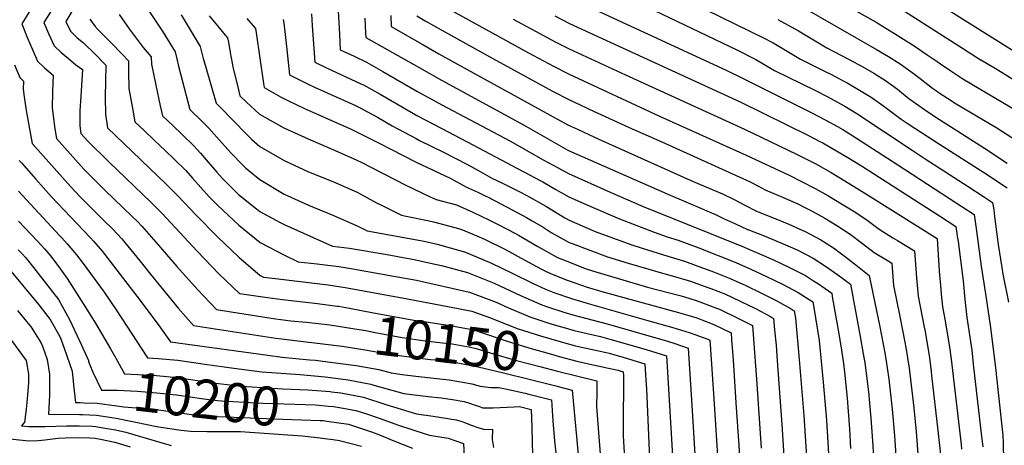
# Model space of a CAD drawing. Units: inches. Extents: x 2612212 to 2614347, y 1475376 to 1480701.
# Drawn here: x 2612993 to 2613722, y 1479275 to 1479590 of the extents above; entities that cross this region are included whole.
import ezdxf
from ezdxf.enums import TextEntityAlignment as Align

# ---------------------------------------------------------------- set-up
doc = ezdxf.new("R2010")
doc.units = ezdxf.units.IN
doc.header["$MEASUREMENT"] = 0
doc.layers.add('tile_2735_34_contour_10ft', color=226, linetype='Continuous')
doc.styles.add('Arial', font='arial.ttf')

msp = doc.modelspace()

# ---------------------------------------------------------------- linework, layer by layer
at = {"layer": 'tile_2735_34_contour_10ft'}
msp.add_line((2613392.88, 1479363.06, 10120), (2613394.99, 1479362.44, 10120), dxfattribs=at)
for points, elevation in [([(2613048.38, 1479623.98), (2613027.31, 1479588.85), (2613030.65, 1479581.7), (2613035.68, 1479576.75), (2613040.31, 1479572.9), (2613049.38, 1479564.09), (2613055.35, 1479558.01), (2613056.92, 1479556.4), (2613056.76, 1479545.12), (2613056.49, 1479532.42), (2613056.56, 1479520.11), (2613058.02, 1479510.06), (2613063.93, 1479504.37), (2613101.54, 1479468.41), (2613110.14, 1479459.78), (2613123.65, 1479445.44), (2613139.48, 1479429.44), (2613155.3, 1479414.34), (2613171.12, 1479400.74), (2613173.54, 1479399.44), (2613184.26, 1479398.18), (2613209.1, 1479395.36), (2613221.44, 1479393.83), (2613233.87, 1479391.85), (2613276.23, 1479384.17), (2613309.88, 1479377.81), (2613327.65, 1479374.25), (2613341.38, 1479369.31)], 10130), ([(2613455.04, 1479620.11), (2613544.84, 1479575.94), (2613548.65, 1479573.95), (2613550.54, 1479572.89), (2613553.47, 1479571.21), (2613570.91, 1479560.86), (2613589.46, 1479551.53), (2613593.19, 1479549.66), (2613602.73, 1479544.68), (2613605.24, 1479543.31), (2613613.26, 1479538.69), (2613623.04, 1479532.82), (2613630.61, 1479527.38), (2613632.53, 1479525.96), (2613645.38, 1479516.5), (2613650.56, 1479513.06), (2613673.63, 1479497.95), (2613706.92, 1479476.77), (2613723.57, 1479465.56)], 9950), ([(2613581.29, 1479613.84), (2613626.84, 1479588.24), (2613633.97, 1479583.89), (2613640.34, 1479579.9), (2613655.68, 1479570.19), (2613664.53, 1479564.17), (2613671.84, 1479559.15), (2613674.44, 1479557.3), (2613681.96, 1479552.19), (2613690.77, 1479546.34), (2613732.5, 1479521.65)], 9920), ([(2613005.47, 1479604.28), (2612994.69, 1479587.1), (2612999.04, 1479576.45), (2613002.29, 1479568.53), (2613006.33, 1479559.39), (2613011.4, 1479554.47), (2613017.85, 1479548.9), (2613017.33, 1479537.05), (2613017.1, 1479524.89), (2613019.27, 1479509.19), (2613020.37, 1479502.09), (2613040.73, 1479479.43), (2613056.26, 1479463.81), (2613076.41, 1479444.51), (2613080.26, 1479440.6), (2613083.56, 1479437.23), (2613097.36, 1479421.39), (2613109.35, 1479407.43), (2613124.65, 1479390.42), (2613138.73, 1479375.61), (2613179.11, 1479369.29), (2613182.64, 1479368.74), (2613193.74, 1479367.31), (2613205.27, 1479366.11), (2613222.56, 1479364.16), (2613227.35, 1479363.44)], 10150), ([(2613021.51, 1479605.14), (2613011, 1479587.97), (2613014.57, 1479579.79), (2613018.72, 1479570.76), (2613023.83, 1479565.87), (2613029.3, 1479561.31), (2613034.8, 1479556.78), (2613039.74, 1479553.16), (2613038.92, 1479541.25), (2613038.28, 1479533.47), (2613037.7, 1479522.71), (2613037.66, 1479517.5), (2613037.69, 1479511.57), (2613038.44, 1479505.83), (2613043.62, 1479500.1), (2613059.22, 1479484.94), (2613090.43, 1479454.73), (2613098.5, 1479446.76), (2613124.35, 1479418.76), (2613140.77, 1479401.74), (2613155.73, 1479387.54), (2613176.56, 1479384.38), (2613187.65, 1479382.99), (2613213.43, 1479380.1), (2613228.14, 1479378.15), (2613229.12, 1479377.98)], 10140), ([(2613661.5, 1479609.22), (2613746.15, 1479555.85)], 9900), ([(2613088.2, 1479597.3), (2613099.07, 1479580.97), (2613108.17, 1479566.3), (2613109.47, 1479560.99), (2613110.74, 1479555.6), (2613119.13, 1479523.52), (2613128.01, 1479515.01), (2613133, 1479509.69), (2613138.7, 1479503.3), (2613149.35, 1479491.44), (2613158.54, 1479482.16), (2613160.27, 1479480.43), (2613165.6, 1479476.01), (2613170.81, 1479471.72), (2613188.84, 1479460.99), (2613191.15, 1479459.91), (2613206.86, 1479452.69), (2613224.88, 1479445.4), (2613242.9, 1479437.59), (2613250.17, 1479433.92), (2613292.35, 1479426.12), (2613302.01, 1479423.99), (2613311.5, 1479421.35), (2613322.31, 1479418.22), (2613326.42, 1479416.64), (2613342.16, 1479409.95), (2613357.44, 1479402.42), (2613372.57, 1479394.98), (2613382.25, 1479390.72), (2613388.32, 1479388.17), (2613401.37, 1479383.71), (2613413.71, 1479380.1), (2613456.87, 1479367.68), (2613476.26, 1479362.26), (2613489.26, 1479358.24), (2613502.17, 1479353.6), (2613502.83, 1479353.35), (2613503.78, 1479352.88), (2613504, 1479349.72), (2613506.82, 1479305.66)], 10100), ([(2613228.52, 1479600.87), (2613229.66, 1479579.37), (2613230.28, 1479567.86), (2613240.52, 1479563.01), (2613249.61, 1479558.65), (2613261.93, 1479551.75), (2613286.87, 1479537.14), (2613305.37, 1479527.02), (2613355.78, 1479500.33), (2613380.33, 1479486.4), (2613391.6, 1479480.32), (2613399.22, 1479476.29), (2613430.1, 1479462.53), (2613454.52, 1479451.89), (2613527.3, 1479422.46), (2613550.72, 1479412.23), (2613562.73, 1479406.74), (2613574.5, 1479400.67), (2613580.33, 1479396.93), (2613584.12, 1479394.51), (2613593.85, 1479387.77), (2613594.31, 1479385.2), (2613598.69, 1479360.18), (2613600.55, 1479348.76), (2613602.58, 1479335.62), (2613603.24, 1479329.24), (2613605.23, 1479309.97), (2613606.06, 1479300.04), (2613607.01, 1479287.08), (2613607.9, 1479272.69)], 10040), ([(2613310.94, 1479597.8), (2613369.55, 1479565.53), (2613388.09, 1479555.58), (2613399.56, 1479549.79), (2613466.53, 1479518.8), (2613530.69, 1479489.93), (2613562.53, 1479474.96), (2613572.09, 1479470.19), (2613581.63, 1479465.2), (2613591.12, 1479459.94), (2613601.13, 1479453.89), (2613611.03, 1479447.84), (2613620.1, 1479441.71), (2613628.97, 1479435.12), (2613639.12, 1479428.7), (2613642.49, 1479426.6), (2613655.03, 1479418.97), (2613656.52, 1479399.01), (2613657.8, 1479385.42), (2613662.24, 1479362.51), (2613662.9, 1479359.29), (2613666.17, 1479339.93), (2613667.43, 1479329.63), (2613667.77, 1479326.76), (2613672.37, 1479286.02), (2613674.34, 1479268.19)], 10000), ([(2613419.25, 1479597.44), (2613516.32, 1479552.42), (2613526.86, 1479547.33), (2613579.07, 1479521.15), (2613589.12, 1479516), (2613598.12, 1479511.03), (2613602.01, 1479508.74), (2613612.19, 1479502.3), (2613642.8, 1479482.65), (2613681.13, 1479457.79), (2613690.26, 1479451.82), (2613699.31, 1479445.82), (2613700.74, 1479435.53), (2613704.35, 1479407.68), (2613707.7, 1479387.18), (2613711.45, 1479362.31), (2613715.02, 1479332.53), (2613720.56, 1479282.36), (2613720.73, 1479276.89), (2613721.05, 1479263.64)], 9970), ([(2613457.12, 1479599.56), (2613523.61, 1479567.65), (2613537.76, 1479560.65), (2613542.54, 1479557.86), (2613547.29, 1479555.03), (2613551.46, 1479552.57), (2613562.21, 1479547.18), (2613581.35, 1479537.8), (2613590.9, 1479532.93), (2613600.42, 1479527.85), (2613603.63, 1479526.03), (2613612.5, 1479520.76), (2613653.33, 1479493.47), (2613662.9, 1479487.07), (2613694.83, 1479466.72), (2613706.91, 1479458.72), (2613712.91, 1479454.67), (2613713.71, 1479449.26), (2613714.39, 1479444.42), (2613717.03, 1479423.71), (2613719.66, 1479406.65), (2613720.5, 1479401.66), (2613724.66, 1479381.14)], 9960), ([(2613570.4, 1479600.53), (2613626.93, 1479568.14), (2613635.83, 1479562.9), (2613644.53, 1479557.43), (2613653.46, 1479551.05), (2613659.3, 1479546.45), (2613668.45, 1479539.4), (2613670.73, 1479537.8), (2613673.47, 1479535.92), (2613679.57, 1479531.97), (2613686.05, 1479527.9), (2613716.12, 1479509.95), (2613720.24, 1479507.38), (2613754.79, 1479485.21)], 9930), ([(2613644.17, 1479598.73), (2613690.61, 1479569.08), (2613702.54, 1479561.42), (2613714.78, 1479554.08), (2613753.2, 1479530.27)], 9910), ([(2613045.08, 1479590.43), (2613049.04, 1479585.09), (2613051.32, 1479582.67), (2613063.75, 1479569.87), (2613066.36, 1479567.28), (2613068.85, 1479564.65), (2613073.63, 1479559.54), (2613073.7, 1479551.13), (2613074.01, 1479539.07), (2613076.78, 1479523.22), (2613078.39, 1479514.55), (2613085.3, 1479507.96), (2613092.96, 1479500.68), (2613100.77, 1479493.29), (2613107.53, 1479486.81), (2613116.16, 1479478.37), (2613120.96, 1479472.88), (2613133.24, 1479458.99), (2613139.38, 1479452.85), (2613147.65, 1479445.05), (2613155.2, 1479438), (2613171.01, 1479425.25), (2613189.04, 1479415.78), (2613199.08, 1479410.93), (2613213.22, 1479409.29), (2613216.98, 1479408.87), (2613227.28, 1479407.62), (2613229.34, 1479407.36), (2613239.59, 1479405.59), (2613268.38, 1479400.59), (2613286.75, 1479397.25), (2613326.02, 1479388.32), (2613345.71, 1479380.99), (2613354.71, 1479376.85), (2613370.68, 1479370.26), (2613384.59, 1479365.6), (2613387.1, 1479364.76), (2613392.88, 1479363.06)], 10120), ([(2613066.64, 1479593.87), (2613074.25, 1479583.3), (2613084.5, 1479569.38), (2613090.34, 1479562.68), (2613090.57, 1479557.07), (2613093.77, 1479541.69), (2613097.08, 1479526.43), (2613098.76, 1479519.03), (2613106.66, 1479511.51), (2613113.3, 1479505.16), (2613122.09, 1479496.72), (2613126.91, 1479491.27), (2613132.68, 1479484.68), (2613139.01, 1479477.34), (2613143.23, 1479472.53), (2613151.97, 1479463.62), (2613155.1, 1479460.67), (2613168.36, 1479450.17), (2613170.91, 1479448.16), (2613185.94, 1479440.05), (2613188.94, 1479438.51), (2613224.62, 1479422.42), (2613237.24, 1479420.9), (2613265.1, 1479416.22), (2613276.77, 1479414.13), (2613285, 1479412.63), (2613297, 1479409.99), (2613305.09, 1479408.1), (2613324.34, 1479402.93), (2613344.07, 1479395.15), (2613348.25, 1479393.09), (2613363.58, 1479385.85), (2613379.37, 1479379.09), (2613383.59, 1479377.67), (2613395.8, 1479373.6), (2613402.36, 1479371.67), (2613427.79, 1479365.08), (2613472.41, 1479352.11), (2613477.71, 1479350.38), (2613487.74, 1479347.08), (2613490.4, 1479304.78)], 10110), ([(2613112.62, 1479593.71), (2613126.71, 1479570.23), (2613129.01, 1479561.34), (2613130.61, 1479555.7), (2613138.45, 1479528.36), (2613141.39, 1479525.22), (2613160.93, 1479505.24), (2613165, 1479501.5), (2613170.7, 1479496.32), (2613188.73, 1479485.79), (2613206.76, 1479477.5), (2613224.77, 1479470.3), (2613242.8, 1479462.36), (2613257.22, 1479454.6), (2613260.83, 1479452.78), (2613275.71, 1479445.41), (2613279.18, 1479444.77), (2613296.01, 1479441.16), (2613299.23, 1479440.46), (2613314.96, 1479436.29), (2613319.47, 1479435.01), (2613331.47, 1479430.1), (2613336.91, 1479427.69), (2613352.15, 1479420.21), (2613366.76, 1479412.07), (2613379.27, 1479405.42), (2613381.61, 1479404.19), (2613385.32, 1479402.56), (2613397.47, 1479397.46), (2613400.31, 1479396.49), (2613412.33, 1479392.46), (2613423.84, 1479388.98), (2613480.47, 1479373.42), (2613485.67, 1479371.91), (2613494.02, 1479369.34), (2613497.89, 1479367.95), (2613506.8, 1479364.55), (2613519.47, 1479358.27), (2613519.84, 1479353.39), (2613520.94, 1479338.37), (2613523.07, 1479306.52)], 10090), ([(2613133.32, 1479592.9), (2613140.76, 1479584.17), (2613145.29, 1479578.66), (2613146.93, 1479576.57), (2613147.53, 1479573.5), (2613148.93, 1479565.68), (2613151.03, 1479553.97), (2613154.44, 1479540.37), (2613156.12, 1479533.78), (2613160.83, 1479529.13), (2613170.59, 1479520.22), (2613188.63, 1479510.01), (2613206.52, 1479501.85), (2613226.45, 1479493.3), (2613242.69, 1479486.1), (2613245.9, 1479484.54), (2613278.75, 1479467.51), (2613296.77, 1479458.89), (2613301.26, 1479456.9), (2613316.42, 1479453.07), (2613328.51, 1479447.63), (2613340.68, 1479441.76), (2613347.25, 1479438.57), (2613359.9, 1479431.85), (2613362.09, 1479430.67), (2613376.43, 1479422.25), (2613391.1, 1479414.18), (2613399.9, 1479410.5), (2613411.44, 1479406.01), (2613416.83, 1479404.24), (2613457.57, 1479392.22), (2613481.49, 1479385.9), (2613484.99, 1479384.87), (2613493.62, 1479382.26), (2613498.22, 1479380.62), (2613508.77, 1479376.55), (2613510.78, 1479375.78), (2613513.71, 1479374.39), (2613522.08, 1479370.38), (2613533.27, 1479364.68), (2613535.16, 1479363.66), (2613535.74, 1479356.99), (2613536.81, 1479343.82), (2613538.27, 1479323.91), (2613541.71, 1479272.99)], 10080), ([(2613161.08, 1479590.95), (2613165.85, 1479585.44), (2613167.52, 1479583.45), (2613168.02, 1479580.45), (2613173.64, 1479542.76), (2613173.98, 1479539.93), (2613186.22, 1479533.07), (2613191.51, 1479530.28), (2613203.85, 1479524.41), (2613210.52, 1479521.37), (2613230.1, 1479512.75), (2613237.95, 1479509.19), (2613258.51, 1479499), (2613286.05, 1479484.88), (2613312.12, 1479472.54), (2613323.66, 1479466.16), (2613325.51, 1479465.39), (2613332, 1479462.54), (2613337.63, 1479459.8), (2613339.79, 1479458.73), (2613357.57, 1479449.43), (2613368.06, 1479443.65), (2613372.21, 1479441.32), (2613380.45, 1479436.42), (2613386.31, 1479432.65), (2613397.48, 1479426.43), (2613399.75, 1479425.23), (2613401.77, 1479424.35), (2613427.91, 1479414.61), (2613443.23, 1479409.97), (2613458.58, 1479405.35), (2613465.21, 1479403.48), (2613475.96, 1479400.4), (2613489.35, 1479396.54), (2613502.22, 1479391.94), (2613504.43, 1479391.09), (2613514.78, 1479387.09), (2613526.13, 1479381.82), (2613537.38, 1479376.28), (2613548.5, 1479370.38), (2613550.85, 1479369.05), (2613551.68, 1479360.49), (2613552.7, 1479349.28), (2613553.63, 1479337.66), (2613557.09, 1479290.57), (2613559.8, 1479247.61)], 10070), ([(2613188.11, 1479590.32), (2613188.51, 1479587.42), (2613189.54, 1479579.23), (2613190.89, 1479567.94), (2613191.79, 1479558.7), (2613192.71, 1479549.33), (2613207.12, 1479542.16), (2613211.27, 1479540.19), (2613241.48, 1479526.47), (2613245.51, 1479524.56), (2613249.99, 1479522.16), (2613257.86, 1479517.88), (2613268.8, 1479511.61), (2613286.42, 1479502.04), (2613288.94, 1479500.76), (2613306.75, 1479492.14), (2613324.06, 1479483.03), (2613333.87, 1479477.62), (2613342.55, 1479472.9), (2613350.42, 1479469.12), (2613363.2, 1479462.68), (2613367.9, 1479460.3), (2613370.63, 1479458.79), (2613380.28, 1479453.25), (2613382.38, 1479452.02), (2613389.93, 1479447.28), (2613396.52, 1479443.39), (2613399.58, 1479441.77), (2613418.95, 1479433.32), (2613445.17, 1479423.62), (2613453.78, 1479421.03), (2613472.76, 1479415.14), (2613484.93, 1479411.36), (2613493.71, 1479408.2), (2613506.32, 1479403.51), (2613518.85, 1479398.57), (2613530.23, 1479393.4), (2613541.53, 1479388.01), (2613552.71, 1479382.27), (2613563.95, 1479376.08), (2613566.1, 1479374.72), (2613566.97, 1479369.07), (2613569.77, 1479338.7), (2613573.22, 1479297.07), (2613576.13, 1479251.15)], 10060), ([(2613209.02, 1479594.4), (2613209.64, 1479585.58), (2613211.44, 1479558.71), (2613220.25, 1479554.46), (2613245.57, 1479542.69), (2613247.58, 1479541.75), (2613259.91, 1479534.92), (2613284.48, 1479520.55), (2613286.86, 1479519.23), (2613305.01, 1479509.69), (2613314.91, 1479504.59), (2613328.43, 1479497.46), (2613378.17, 1479471.11), (2613380.11, 1479470), (2613389.75, 1479464.41), (2613399.4, 1479459), (2613412.34, 1479453.25), (2613436.98, 1479442.74), (2613462.59, 1479432.72), (2613472.26, 1479429.44), (2613480.29, 1479426.91), (2613495.47, 1479421.11), (2613522.99, 1479410.28), (2613534.43, 1479405.27), (2613545.76, 1479399.95), (2613557.41, 1479394.32), (2613569.14, 1479388.18), (2613579.97, 1479381.24), (2613580.68, 1479377.1), (2613584.58, 1479352.53), (2613587.65, 1479321.9), (2613590.04, 1479293.59), (2613593.08, 1479244)], 10050), ([(2613248.53, 1479591.09), (2613248.98, 1479579.87), (2613249.13, 1479577.02), (2613288.68, 1479554.58), (2613305.23, 1479545.32), (2613365.91, 1479512.33), (2613398.77, 1479493.41), (2613399.05, 1479493.26), (2613399.26, 1479493.16), (2613474.31, 1479460.21), (2613495.9, 1479451.2), (2613504.97, 1479447.18), (2613507.8, 1479445.9), (2613513.72, 1479442.99), (2613522.69, 1479438.92), (2613531.7, 1479434.89), (2613531.75, 1479434.87), (2613543.99, 1479430.02), (2613556.22, 1479425.05), (2613568.29, 1479419.69), (2613580.06, 1479413.65), (2613589.35, 1479407.71), (2613598.41, 1479401.23), (2613607.73, 1479394.29), (2613614.89, 1479355.5), (2613617.2, 1479342.78), (2613618.27, 1479336.02), (2613620.7, 1479318.58), (2613620.94, 1479316.3), (2613621.08, 1479314.83), (2613622.68, 1479297.95), (2613622.89, 1479295.05), (2613624.08, 1479278.37), (2613626.65, 1479236.42)], 10030), ([(2613267.81, 1479593.14), (2613268.02, 1479585.03), (2613290.87, 1479571.95), (2613303.22, 1479564.92), (2613324.13, 1479553.29), (2613376.28, 1479524.54), (2613387.75, 1479518.26), (2613390.46, 1479516.8), (2613399.22, 1479512.12), (2613405.89, 1479509.01), (2613414.26, 1479505.13), (2613421.68, 1479501.71), (2613491.5, 1479470.26), (2613513.21, 1479461.19), (2613521.83, 1479456.92), (2613530.13, 1479452.46), (2613537.75, 1479448.58), (2613541.92, 1479446.85), (2613549.99, 1479443.74), (2613562.21, 1479438.82), (2613570.9, 1479434.8), (2613574.15, 1479433.28), (2613585.87, 1479427.19), (2613595.17, 1479421.27), (2613604.17, 1479414.65), (2613613.01, 1479407.67), (2613621.6, 1479400.82), (2613629.39, 1479362.73), (2613633.15, 1479343.62), (2613634.95, 1479332.46), (2613636.15, 1479324.12), (2613638.66, 1479301.71), (2613640.26, 1479282.12), (2613641.49, 1479263.48)], 10020), ([(2613286.93, 1479592.85), (2613293.07, 1479589.33), (2613305.41, 1479582.29), (2613343.17, 1479561.3), (2613382.47, 1479539.81), (2613387.92, 1479536.89), (2613399.39, 1479530.97), (2613412.42, 1479524.83), (2613414.43, 1479523.89), (2613444.11, 1479510.25), (2613468.16, 1479499.61), (2613530.91, 1479471.42), (2613532.97, 1479470.34), (2613539.31, 1479467.02), (2613544.6, 1479464.1), (2613555.86, 1479459.46), (2613568.77, 1479453.69), (2613573.98, 1479451.15), (2613579.32, 1479448.39), (2613588.82, 1479443.13), (2613597.7, 1479437.84), (2613607.5, 1479431.43), (2613616.66, 1479424.53), (2613625.4, 1479417.68), (2613635.6, 1479411.49), (2613638.28, 1479409.86), (2613638.53, 1479406.43), (2613639.6, 1479393.33), (2613644.21, 1479370.36), (2613648.04, 1479351.46), (2613648.73, 1479347.43), (2613651.22, 1479332.05), (2613651.73, 1479327.88), (2613654.56, 1479302.75), (2613656.46, 1479284.98), (2613657.94, 1479265.51)], 10010), ([(2613358.35, 1479590.5), (2613377.45, 1479580.01), (2613389.91, 1479573.46), (2613399.73, 1479568.54), (2613441.36, 1479549.18), (2613529.28, 1479508.98), (2613567.8, 1479490.58), (2613581.54, 1479483.59), (2613583.97, 1479482.32), (2613593.46, 1479477.01), (2613603.47, 1479470.94), (2613618.48, 1479461.58), (2613624.4, 1479457.87), (2613671.79, 1479428.09), (2613673.45, 1479403.87), (2613674.58, 1479390.74), (2613674.97, 1479386.89), (2613675.94, 1479377.52), (2613677.91, 1479367.19), (2613681.11, 1479347.79), (2613682.23, 1479338.75), (2613688.57, 1479284.15), (2613689.54, 1479275.65), (2613689.92, 1479272.21)], 9990), ([(2613389.05, 1479592.85), (2613399.9, 1479587.35), (2613414.93, 1479580.26), (2613526.57, 1479528.93), (2613576.77, 1479504.34), (2613585.19, 1479500.03), (2613587.31, 1479498.9), (2613595.8, 1479494.09), (2613605.81, 1479488.07), (2613615.8, 1479481.88), (2613673.6, 1479444.9), (2613685.72, 1479436.97), (2613687.02, 1479428.31), (2613687.33, 1479426.02), (2613691.13, 1479396.89), (2613692.35, 1479383.01), (2613693.86, 1479369.72), (2613697.45, 1479345.43), (2613698.65, 1479335.1), (2613704.75, 1479281.49), (2613705.6, 1479273.9)], 9980), ([(2613554.08, 1479590.15), (2613569.2, 1479581.8), (2613590.35, 1479569.15), (2613606.89, 1479560.64), (2613616.84, 1479555.09), (2613624.92, 1479550.41), (2613633.7, 1479545.03), (2613642.55, 1479538.56), (2613649.71, 1479532.86), (2613651.74, 1479531.31), (2613660.06, 1479525.41), (2613664.96, 1479521.95), (2613673.64, 1479516.33), (2613706.93, 1479494.97), (2613723.58, 1479483.86)], 9940), ([(2612989.33, 1479556.63), (2612993.19, 1479547.33), (2612995.97, 1479544.65), (2612995.83, 1479538.66), (2612996.59, 1479532.94), (2612998.06, 1479522.91), (2613002.3, 1479498.35), (2613031.05, 1479466.43), (2613037.87, 1479458.98), (2613041.84, 1479454.96), (2613053.4, 1479443.36), (2613055.42, 1479441.44), (2613061.91, 1479435.27), (2613068.77, 1479427.81), (2613082.08, 1479411.64), (2613089.66, 1479402.03), (2613110.35, 1479376.67), (2613121.73, 1479363.68), (2613182.68, 1479354.46), (2613225.62, 1479349.15)], 10160), ([(2612992.83, 1479485.82), (2612994.46, 1479484.1), (2613005.21, 1479472.1), (2613016.54, 1479459.27), (2613045.43, 1479428.72), (2613047.73, 1479426.23), (2613054.33, 1479418.6), (2613062.55, 1479407.96), (2613079.73, 1479385.5), (2613094.81, 1479365.56), (2613104.74, 1479351.74), (2613176.64, 1479341.85), (2613187.45, 1479340.39), (2613207.64, 1479338.38), (2613212.05, 1479338), (2613224.93, 1479336.41), (2613242.01, 1479334.06), (2613258.8, 1479331.18), (2613268.01, 1479328.67), (2613276.16, 1479327.46), (2613286.11, 1479326.21), (2613303.88, 1479324.29), (2613310.81, 1479323.44), (2613322.11, 1479321.61), (2613327.76, 1479320.55), (2613333.87, 1479318.83), (2613341.82, 1479317.95), (2613347.39, 1479317.94), (2613352.48, 1479316.82), (2613366.99, 1479313.64), (2613369.88, 1479312.95), (2613383.57, 1479309.57), (2613386.7, 1479308.8), (2613387.49, 1479292.89), (2613388.69, 1479278.43), (2613390.42, 1479262.73)], 10170), ([(2612992.4, 1479463.27), (2613022.71, 1479430.38), (2613024.39, 1479428.53), (2613028.31, 1479424.18), (2613035.17, 1479416.01), (2613040.18, 1479409.58), (2613055.58, 1479388.32), (2613064.52, 1479375.42), (2613087.74, 1479339.81), (2613095.72, 1479339.39), (2613110.22, 1479338.12), (2613120.38, 1479336.73), (2613130.1, 1479335.22), (2613151.62, 1479332.26), (2613172.41, 1479329.53), (2613200.61, 1479327.51), (2613219.07, 1479325.85), (2613236.14, 1479323.48), (2613252.82, 1479320.41), (2613255.1, 1479319.66), (2613277.32, 1479313.54), (2613295.32, 1479311.24), (2613305.03, 1479310.2), (2613313.32, 1479308.94), (2613322.07, 1479307.51), (2613326.68, 1479306.04), (2613329.41, 1479305.13), (2613333.21, 1479303.71), (2613335.5, 1479302.89), (2613343.37, 1479302.81), (2613359.01, 1479303.48), (2613362.82, 1479303.74), (2613371.54, 1479301.67), (2613371.93, 1479288.28), (2613372.44, 1479267.49)], 10180), ([(2612992.26, 1479441.08), (2613006.09, 1479426.46), (2613011.68, 1479420.25), (2613016.1, 1479415.13), (2613018.2, 1479412.35), (2613022.11, 1479407.17), (2613028.2, 1479398.59), (2613042.21, 1479376.81), (2613049.56, 1479364.91), (2613060.41, 1479346.58), (2613064.28, 1479339.58)], 10190), ([(2612992.13, 1479419.84), (2612995.29, 1479416.55), (2612997.53, 1479413.96), (2613000.65, 1479410.14), (2613021.84, 1479383.06), (2613030.13, 1479368.28), (2613037.76, 1479351.88), (2613043.96, 1479337.73), (2613044.18, 1479337.11)], 10200), ([(2612984.4, 1479406.56), (2613007.29, 1479379.07), (2613009.85, 1479375.95), (2613015.78, 1479368.26), (2613022.78, 1479355.6), (2613023.93, 1479353.14), (2613026.11, 1479346.87), (2613031.98, 1479329.94), (2613033, 1479319.82), (2613034.33, 1479306.79), (2613038, 1479306.74), (2613040.68, 1479306.62)], 10210), ([(2613229.12, 1479377.98), (2613237.06, 1479376.65), (2613255.01, 1479373.14), (2613286.34, 1479367.44), (2613293.85, 1479366.38), (2613311.5, 1479363.81), (2613329.23, 1479360.51), (2613336.18, 1479358.03), (2613353.02, 1479352.33), (2613369.85, 1479347.25), (2613386.5, 1479342.5), (2613391.51, 1479341.13), (2613392.38, 1479340.9)], 10140), ([(2612991.55, 1479374.73), (2612996.05, 1479369.44), (2613001.7, 1479362.48), (2613008.82, 1479351.26), (2613010.15, 1479348.36), (2613013.39, 1479338.55), (2613015.13, 1479327.8), (2613015.33, 1479325.79), (2613015.29, 1479312.17), (2613014.43, 1479298.19), (2613037.5, 1479297.86), (2613039.66, 1479297.78)], 10220), ([(2613227.35, 1479363.44), (2613241.03, 1479361.39), (2613249.17, 1479359.93), (2613256.11, 1479358.48), (2613276.22, 1479354.86), (2613293.08, 1479352.48), (2613295.48, 1479352.22), (2613310.2, 1479350.43), (2613313.08, 1479350.08), (2613326.7, 1479347.61), (2613330.81, 1479346.85), (2613343.58, 1479342.75), (2613360.71, 1479337.97), (2613377.95, 1479333.3), (2613391.06, 1479330.06)], 10150), ([(2613341.38, 1479369.31), (2613345.74, 1479367.75), (2613361.9, 1479361.35), (2613378.46, 1479355.99), (2613393.67, 1479351.6)], 10130), ([(2612981.75, 1479360.05), (2612997.93, 1479337.88), (2612999.63, 1479327.85), (2612999.71, 1479321.57), (2612999.26, 1479315.41), (2612998.54, 1479306.87), (2612997.94, 1479301.85), (2612996.67, 1479292.28), (2612994.54, 1479289.59), (2612999.62, 1479289.08), (2613011.97, 1479289.03), (2613027.85, 1479289.43), (2613037.04, 1479289.56), (2613046.8, 1479289.18), (2613049.52, 1479289.02), (2613053.32, 1479288.36), (2613064.02, 1479286.48), (2613071.62, 1479284.72), (2613078.45, 1479282.72), (2613105.13, 1479274.88)], 10230), ([(2613394.99, 1479362.44), (2613403.33, 1479359.99), (2613412.99, 1479357.73), (2613422.88, 1479355.7), (2613429.86, 1479353.73), (2613456.7, 1479345.87), (2613471.67, 1479341.23), (2613472.44, 1479329.32), (2613477.21, 1479246.49)], 10120), ([(2613225.62, 1479349.15), (2613231.79, 1479348.38), (2613248.69, 1479345.76), (2613266.39, 1479342.64), (2613279.45, 1479340.71), (2613297.04, 1479338.67), (2613300.41, 1479338.26), (2613314.64, 1479336.52), (2613317.38, 1479336.02), (2613332.38, 1479333.24), (2613351.09, 1479328.65), (2613370.99, 1479323.7), (2613389.72, 1479319)], 10160), ([(2613393.67, 1479351.6), (2613395.46, 1479351.08), (2613404.27, 1479348.69), (2613412.16, 1479346.86), (2613422.54, 1479344.68), (2613429.3, 1479343.26), (2613440.35, 1479340.07), (2613455.61, 1479335.39), (2613456.43, 1479323.5), (2613456.83, 1479316.88), (2613460.89, 1479225.07)], 10130), ([(2613044.18, 1479337.11), (2613045.07, 1479334.7), (2613047.36, 1479329.18), (2613053.74, 1479315.94), (2613065.56, 1479315.85), (2613080.08, 1479315.18), (2613094.58, 1479313.99), (2613109.06, 1479312.32), (2613129.39, 1479309.44), (2613139.57, 1479308.27), (2613142.51, 1479307.95), (2613167.94, 1479306.51), (2613172.96, 1479306.28), (2613204.51, 1479305.4), (2613212.05, 1479304.94), (2613221.66, 1479304.13)], 10200), ([(2613064.28, 1479339.58), (2613070.74, 1479327.88), (2613080.64, 1479327.58), (2613094.31, 1479326.68), (2613109.64, 1479325.17), (2613136.41, 1479321.28), (2613140.13, 1479320.84), (2613157.58, 1479318.83), (2613187.72, 1479316.94), (2613206.31, 1479316.26), (2613222.89, 1479314.84)], 10190), ([(2613392.38, 1479340.9), (2613405.21, 1479337.39), (2613413.09, 1479335.56), (2613428.84, 1479332.18), (2613435.8, 1479330.67), (2613437.37, 1479330.21), (2613439.54, 1479329.55), (2613439.73, 1479326.9), (2613439.94, 1479321.62), (2613439.5, 1479293.15), (2613439.68, 1479282.1), (2613443.59, 1479216.3)], 10140), ([(2613391.06, 1479330.06), (2613420.24, 1479322.86), (2613420.08, 1479314.49), (2613419.98, 1479303.75), (2613424.32, 1479246.32)], 10150), ([(2613222.89, 1479314.84), (2613223.82, 1479314.76), (2613230.78, 1479313.83), (2613247.4, 1479310.65), (2613264, 1479305.18), (2613286.68, 1479298.33), (2613299.14, 1479296.7), (2613316.17, 1479294), (2613319.54, 1479292.86), (2613321.73, 1479292.09), (2613327.25, 1479290.05), (2613332.81, 1479288.13), (2613337.16, 1479286.67), (2613342.95, 1479286.93), (2613342.59, 1479279.31), (2613343.6, 1479273.41)], 10190), ([(2613389.72, 1479319), (2613391.54, 1479318.54), (2613401.86, 1479315.93), (2613405.33, 1479278.83), (2613405.58, 1479276.22), (2613407.59, 1479253.85)], 10160), ([(2613040.68, 1479306.62), (2613050.48, 1479306.2), (2613065.02, 1479304.34), (2613070.13, 1479303.44), (2613079.53, 1479302.9), (2613085.01, 1479302.4), (2613094.02, 1479301.48), (2613108.49, 1479299.58), (2613118.65, 1479298.12), (2613127.34, 1479297), (2613187.75, 1479294.49), (2613215.56, 1479293.49), (2613217.93, 1479293.34), (2613220.38, 1479292.99)], 10210), ([(2613490.4, 1479304.78), (2613493.45, 1479256.12), (2613493.61, 1479253.36), (2613496.53, 1479193.04), (2613497.55, 1479164.45), (2613497.72, 1479151.29), (2613497.4, 1479138.38)], 10110), ([(2613506.82, 1479305.66), (2613509.52, 1479263.3), (2613514.04, 1479178.88), (2613514.18, 1479176.06), (2613514.73, 1479163.61), (2613513.91, 1479139.26)], 10100), ([(2613523.07, 1479306.52), (2613525.18, 1479274.93), (2613529.18, 1479204.06), (2613529.92, 1479190.36), (2613530.59, 1479176.61), (2613530.32, 1479172.5), (2613529.03, 1479150.8), (2613528.78, 1479140.06)], 10090), ([(2613039.66, 1479297.78), (2613049.99, 1479297.42), (2613064.5, 1479295.08), (2613075.32, 1479293.01)], 10220), ([(2613221.66, 1479304.13), (2613225.23, 1479303.83), (2613229.7, 1479303.17), (2613241.9, 1479300.74), (2613249.76, 1479298.31), (2613259.1, 1479295.23), (2613273.41, 1479289.89), (2613293.16, 1479283.6), (2613296.32, 1479282.65), (2613310.17, 1479280.27), (2613315.74, 1479278.37), (2613321.45, 1479276.38), (2613322.41, 1479255.55)], 10200), ([(2613075.32, 1479293.01), (2613078.99, 1479292.31), (2613093.46, 1479289.26), (2613097.54, 1479288.44), (2613112.53, 1479286.31), (2613119.45, 1479285.66), (2613131.9, 1479285.33), (2613136.05, 1479285.25), (2613142.26, 1479285.32)], 10220), ([(2613220.38, 1479292.99), (2613236.34, 1479290.71), (2613253.43, 1479285.02), (2613259.34, 1479282.74), (2613270.01, 1479278.4), (2613283.77, 1479273.04)], 10210), ([(2613142.26, 1479285.32), (2613152.08, 1479285.41), (2613156.62, 1479285.4), (2613202.16, 1479282.17), (2613215.5, 1479280.59), (2613218.9, 1479280.18)], 10220), ([(2612974.64, 1479281), (2612999.67, 1479278.47), (2613006.87, 1479278.76), (2613011.81, 1479279.05), (2613021.68, 1479280.47), (2613027.15, 1479280.69), (2613036.55, 1479280.95), (2613044.93, 1479280.67), (2613049.04, 1479280.41), (2613053.05, 1479279.72), (2613063.51, 1479277.32), (2613074.89, 1479274)], 10240), ([(2613218.9, 1479280.18), (2613224.96, 1479279.45), (2613229.68, 1479278.72), (2613246.01, 1479274.41)], 10220)]:
    msp.add_lwpolyline(points, dxfattribs=dict(at, elevation=elevation))

# ---------------------------------------------------------------- texts
at = {"color": 18, "style": 'Arial'}
for s, rotation, p in [('10150', -6.91938, (2613309.66, 1479350.5)), ('10200', -6.56033, (2613131.61, 1479309.19))]:
    msp.add_text(s, height=28.8, rotation=rotation, dxfattribs=at).set_placement(p, align=Align.MIDDLE_CENTER)

doc.saveas('drawing.dxf')
